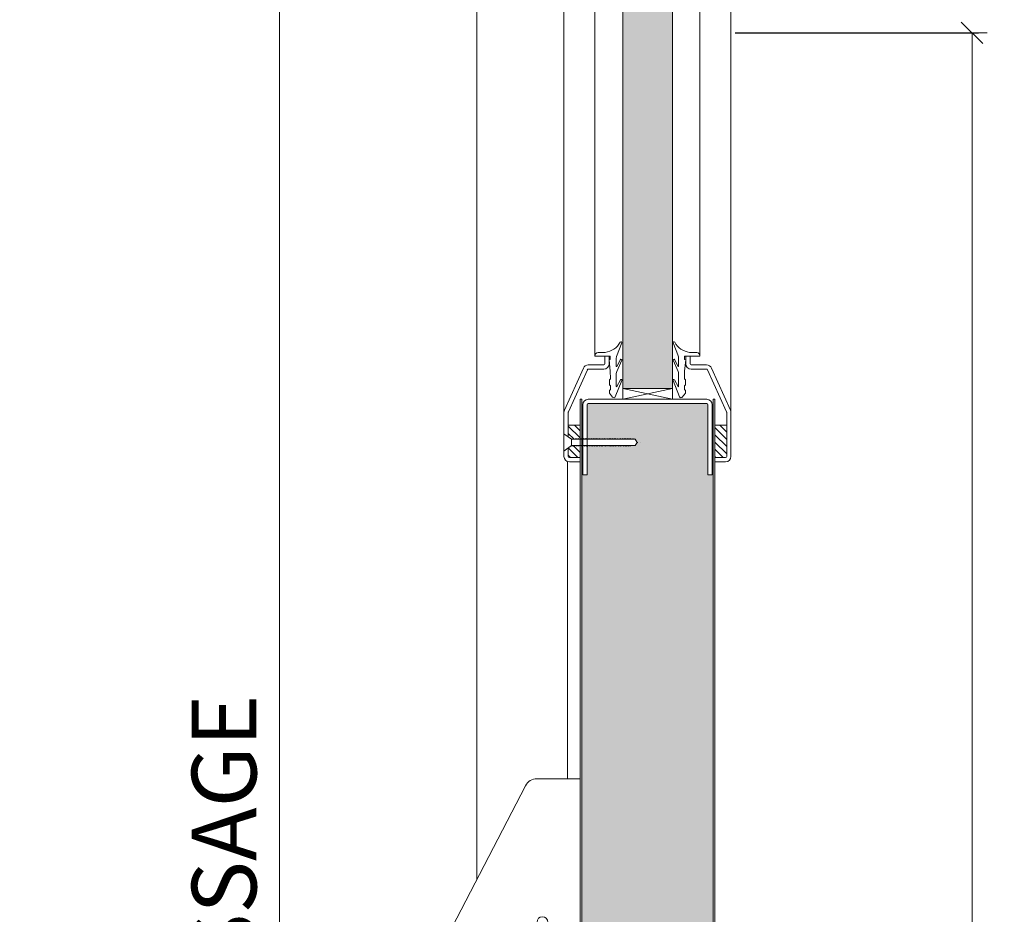
# Model space of a CAD drawing. Units: centimetres. Extents: x 14379 to 33042, y -4581 to 13557.
# Drawn here: x 24732 to 25189, y 1266 to 1681 of the extents above; entities that cross this region are included whole.
import ezdxf

# ---------------------------------------------------------------- set-up
doc = ezdxf.new("R2010")
doc.units = ezdxf.units.CM
doc.layers.get('0').update_dxf_attribs({"lineweight": 0})
doc.layers.get('Defpoints').update_dxf_attribs({"lineweight": 0})
for name, color, linetype, lineweight in [('TRIA_Acessórios', 250, 'Continuous', 0), ('TRIA_Aro + Folha', 7, 'Continuous', 0), ('TRIA_Cotas', 251, 'Continuous', 0), ('TRIA_Fixação', 251, 'Continuous', 0), ('TRIA_Folha', 7, 'Continuous', 0), ('TRIA_Tramas', 251, 'Continuous', 0), ('TRIA_Vedações', 251, 'Continuous', 0)]:
    doc.layers.add(name, color=color, linetype=linetype, lineweight=lineweight)
doc.styles.add('01', font='swisscl.ttf', dxfattribs={"height": 30})
doc.dimstyles.new('Cotas 1-20', dxfattribs={"dimtxt": 30, "dimasz": 10, "dimexe": 3, "dimexo": 2, "dimgap": 10, "dimtad": 1, "dimdec": 0, "dimzin": 0, "dimdsep": 46, "dimtxsty": '01', "dimblk": 'OBLIQUE', "dimcen": 0, "dimclrd": 256, "dimclre": 256, "dimclrt": 256, "dimadec": 0, "dimazin": 0, "dimtfac": 1, "dimtdec": 4, "dimtofl": 0, "dimtmove": 0, "dimatfit": 3, "dimldrblk": 'OBLIQUE', "dimfxl": 1, "dimtolj": 1, "dimtzin": 0, "dimlwd": -1, "dimarcsym": 0})
pattern_1 = [(135, (36000.6293, 1577.5773), (-1.683798, -1.683798), [])]

# ---------------------------------------------------------------- blocks, each defined once
blk = doc.blocks.new('_OBLIQUE')
at = {"color": 0, "linetype": 'ByBlock'}
blk.add_line((-0.5, -0.5), (0.5, 0.5), dxfattribs=at)
at = {"linetype": 'Continuous'}
blk.add_line((0, -0.707), (0, 0.707), dxfattribs=at)
blk = doc.blocks.new('*D163')
at = {"layer": 'Defpoints', "color": 0}
for p in [(25054.43, 2256.61), (25054.43, 179.61), (25286.86, 179.61)]:
    blk.add_point(p, dxfattribs=at)
at = {"layer": 'TRIA_Cotas', "lineweight": -2}
for p, q in [((25056.43, 2256.61), (25289.86, 2256.61)), ((25056.43, 179.61), (25289.86, 179.61))]:
    blk.add_line(p, q, dxfattribs=at)
at = {"layer": 'TRIA_Cotas'}
blk.add_line((25286.86, 2256.61), (25286.86, 179.61), dxfattribs=at)
at = {"layer": 'TRIA_Cotas', "xscale": 10, "yscale": 10, "zscale": 10}
for p, rotation in [((25286.86, 2256.61), 90), ((25286.86, 179.61), 270)]:
    blk.add_blockref('_OBLIQUE', p, dxfattribs=dict(at, rotation=rotation))
at = {"layer": 'TRIA_Cotas', "insert": (25261.5, 1218.11), "char_height": 30, "attachment_point": 5, "rotation": 90, "style": '01'}
blk.add_mtext('\\A1;\\fSwis721 LtCn BT|b0|i0|c0|p34;LEAF \\fSwis721 LtCn BT|b0|i0|c0|p34; = H + 52', dxfattribs=at)
blk = doc.blocks.new('Barra anti-pânico RF')
at = {"layer": 'TRIA_Acessórios', "linetype": 'Continuous'}
for p, q in [((-61.5, 31.06), (-25.33, 100.76)), ((0, 104), (-20, 104)), ((0, 104), (0, -104)), ((-61.5, 31.06), (-61.5, -13.35)), ((0, 11), (-37.06, 11)), ((0, 10.5), (10, 10.5)), ((10, 10.5), (10, -10.5)), ((-54.67, 4.49), (-93.42, -96.5)), ((-31.33, -4.47), (-69.95, -105.5)), ((-55.62, -6.4), (-84.25, -81.13)), ((-56.19, -10.68), (-80.79, -74.89)), ((-37.88, -13.19), (-66.51, -87.92)), ((0, -11), (-33.83, -11)), ((0, -10.5), (10, -10.5)), ((-40.32, -16.76), (-64.91, -80.97)), ((-50, -53.22), (-25.33, -100.76)), ((0, -104), (-20, -104)), ((-88.1, -114.49), (-85.92, -115.32))]:
    blk.add_line(p, q, dxfattribs=at)
for centre, radius in [((-17.5, 37.5), 2.5), ((-43, 0), 5), ((-17.5, -37.5), 2.5)]:
    blk.add_circle(centre, radius, dxfattribs=at)
for centre, radius, start, end in [((-20, 98), 6, 90, 152.5713), ((-43, 0), 12.5, 339.0411, 159.0411), ((-54.69, -6.75), 1, 30.0182, 159.0411), ((-43, 0), 12.5, 210.0182, 288.0639), ((-55.26, -11.04), 1, 42.0054, 159.0411), ((-43, 0), 15.5, 222.0054, 276.0767), ((-38.81, -12.83), 1, 339.0411, 108.0639), ((-41.25, -16.41), 1, 339.0411, 96.0767), ((-79.85, -75.25), 1, 159.0411, 280.6151), ((-65.85, -80.61), 1, 217.4654, 339.0411), ((-20, -98), 6, 207.4287, 270), ((-85.6, -107.95), 7, 180.9919, 249.0411), ((-83.42, -108.78), 7, 249.0411, 317.0979)]:
    blk.add_arc(centre, radius, start, end, dxfattribs=at)
blk.add_ellipse((-81.69, -101), major_axis=(7.47, 19.51), ratio=0.601632, dxfattribs=at)
for points, knots in [([(-66.64, -81.22), (-67, -80.75), (-67.39, -80.3), (-68.72, -78.94), (-69.78, -78.14), (-71.42, -77.25), (-71.92, -77.02), (-72.43, -76.82), (-73.33, -76.48), (-74.28, -76.24), (-76.2, -75.97), (-77.17, -75.95), (-78.65, -76.07), (-79.16, -76.14), (-79.67, -76.23)], [5.9289988, 5.9289988, 5.9289988, 5.9289988, 6.0150242, 6.0150242, 6.2044642, 6.2044642, 6.2831853, 6.2831853, 6.2831853, 6.4228319, 6.4228319, 6.5624784, 6.5624784, 6.6373563, 6.6373563, 6.6373563, 6.6373563]), ([(-78.29, -113.55), (-77.58, -112.78), (-76.88, -111.91), (-75.43, -109.86), (-74.69, -108.63), (-73.13, -105.53), (-72.38, -103.59), (-71.29, -99.68), (-70.95, -97.71), (-70.71, -94), (-70.8, -92.25), (-71.31, -89.58), (-71.63, -88.56), (-72.42, -86.85), (-72.89, -86.15), (-73.8, -85.17), (-74.24, -84.83), (-74.89, -84.47), (-75.08, -84.37), (-75.29, -84.3), (-75.74, -84.12), (-76.22, -84.02), (-77.27, -83.96), (-77.84, -84.01), (-79.08, -84.29), (-79.75, -84.52), (-81.14, -85.2), (-81.87, -85.65), (-83.33, -86.74), (-84.06, -87.39), (-85.92, -89.31), (-87.02, -90.72), (-88.98, -93.86), (-89.85, -95.59), (-91.25, -99.18), (-91.78, -101.04), (-92.47, -104.67), (-92.62, -106.44), (-92.6, -108.07)], [4.122143, 4.122143, 4.122143, 4.122143, 4.31422, 4.31422, 4.544877, 4.544877, 4.866801, 4.866801, 5.188725, 5.188725, 5.510649, 5.510649, 5.752574, 5.752574, 5.994499, 5.994499, 6.196739, 6.196739, 6.283185, 6.283185, 6.283185, 6.473982, 6.473982, 6.664779, 6.664779, 6.855575, 6.855575, 7.046372, 7.046372, 7.237169, 7.237169, 7.540164, 7.540164, 7.84316, 7.84316, 8.146156, 8.146156, 8.444283, 8.444283, 8.444283, 8.444283])]:
    blk.add_open_spline(points, degree=3, knots=knots, dxfattribs=at)
blk = doc.blocks.new('*D164')
at = {"layer": 'Defpoints', "color": 0}
for p in [(24946.03, 2199.61), (24852.41, 174.61), (24944.03, 174.61)]:
    blk.add_point(p, dxfattribs=at)
at = {"layer": 'TRIA_Cotas', "lineweight": -2}
for p, q in [((24944.03, 2199.61), (24849.41, 2199.61)), ((24942.03, 174.61), (24849.41, 174.61))]:
    blk.add_line(p, q, dxfattribs=at)
at = {"layer": 'TRIA_Cotas'}
blk.add_line((24852.41, 2199.61), (24852.41, 174.61), dxfattribs=at)
at = {"layer": 'TRIA_Cotas', "xscale": 10, "yscale": 10, "zscale": 10}
for p, rotation in [((24852.41, 2199.61), 90), ((24852.41, 174.61), 270)]:
    blk.add_blockref('_OBLIQUE', p, dxfattribs=dict(at, rotation=rotation))
at = {"layer": 'TRIA_Cotas', "insert": (24826.76, 1186.27), "char_height": 30, "attachment_point": 5, "rotation": 90, "style": '01'}
blk.add_mtext('\\A1;H = \\fSwis721 LtCn BT|b0|i0|c0|p34; FREE PASSAGE', dxfattribs=at)
blk = doc.blocks.new('*D165')
at = {"layer": 'Defpoints', "color": 0}
for p in [(25027.33, 2274.61), (25369.28, 174.61), (25403.67, 174.61)]:
    blk.add_point(p, dxfattribs=at)
at = {"layer": 'TRIA_Cotas', "lineweight": -2}
for p, q in [((25029.33, 2274.61), (25406.67, 2274.61)), ((25371.28, 174.61), (25406.67, 174.61))]:
    blk.add_line(p, q, dxfattribs=at)
at = {"layer": 'TRIA_Cotas'}
blk.add_line((25403.67, 2274.61), (25403.67, 174.61), dxfattribs=at)
at = {"layer": 'TRIA_Cotas', "xscale": 10, "yscale": 10, "zscale": 10}
for p, rotation in [((25403.67, 2274.61), 90), ((25403.67, 174.61), 270)]:
    blk.add_blockref('_OBLIQUE', p, dxfattribs=dict(at, rotation=rotation))
at = {"layer": 'TRIA_Cotas', "insert": (25378.37, 1224.61), "char_height": 30, "attachment_point": 5, "rotation": 90, "style": '01'}
blk.add_mtext('\\A1;\\fSwis721 LtCn BT|b0|i0|c0|p34;EXTERNAL FRAME\\fSwis721 LtCn BT|b0|i0|c0|p34; = H + 75', dxfattribs=at)
blk = doc.blocks.new('*D166')
at = {"layer": 'Defpoints', "color": 0}
for p in [(25061.93, 1674.61), (25050.93, 174.61), (25173.75, 174.61)]:
    blk.add_point(p, dxfattribs=at)
at = {"layer": 'TRIA_Cotas', "lineweight": -2}
for p, q in [((25063.93, 1674.61), (25176.75, 1674.61)), ((25052.93, 174.61), (25176.75, 174.61))]:
    blk.add_line(p, q, dxfattribs=at)
at = {"layer": 'TRIA_Cotas'}
blk.add_line((25173.75, 1674.61), (25173.75, 174.61), dxfattribs=at)
at = {"layer": 'TRIA_Cotas', "xscale": 10, "yscale": 10, "zscale": 10}
for p, rotation in [((25173.75, 1674.61), 90), ((25173.75, 174.61), 270)]:
    blk.add_blockref('_OBLIQUE', p, dxfattribs=dict(at, rotation=rotation))
at = {"layer": 'TRIA_Cotas', "insert": (25148.39, 924.61), "char_height": 30, "attachment_point": 5, "rotation": 90, "style": '01'}
blk.add_mtext('\\A1;1500', dxfattribs=at)
blk = doc.blocks.new('Borracha visor 03')
at = {"layer": 'TRIA_Vedações'}
for p, q in [((-1.22, -3.36), (-3.69, 2.86)), ((-1.1, -3.99), (-1.1, -7.94)), ((8.81, -3.28), (1.71, -3.28)), ((1.71, -3.28), (1.71, -4.88)), ((4.02, -1.51), (7.39, -1.64)), ((-1.31, -10.4), (-3.62, -5.09)), ((-3.06, -4.85), (-1.3, -8)), ((2.21, -4.98), (1.71, -4.88)), ((1.71, -10.23), (2.21, -4.98)), ((-1.1, -11.24), (-1.1, -17.3)), ((1.7, -11.69), (1.57, -12.25)), ((1.57, -12.25), (1.57, -13.75)), ((1.7, -10.28), (1.7, -11.69)), ((-0.63, -22.12), (-3.62, -14.49)), ((-3.06, -14.24), (-1.31, -17.39)), ((2.06, -14.24), (1.57, -13.75)), ((2.06, -16.56), (1.57, -17.05)), ((1.57, -17.05), (1.57, -18.75)), ((2.06, -14.24), (2.06, -16.56)), ((0.63, -22.27), (2.06, -20.46)), ((2.06, -19.24), (1.57, -18.75)), ((2.06, -19.24), (2.06, -20.46))]:
    blk.add_line(p, q, dxfattribs=at)
for centre, radius, start, end in [((-3.27, 2.96), 0.422, 29.0626, 201.6554), ((5.16, 7.65), 9.22, 209.0625, 262.933), ((-2.81, -3.99), 1.71, 359.9993, 21.6552), ((7.44, -3.03), 1.39, 349.4305, 92.2093), ((-3.31, -5.03), 0.314, 35.3427, 191.8402), ((-1.21, -7.94), 0.113, 215.0957, 0.0001), ((-2.92, -11.24), 1.82, 360, 27.7408), ((-3.32, -14.42), 0.314, 35.3521, 191.8402), ((-1.22, -17.3), 0.124, 224.182, 0.0164), ((0.04, -21.8), 0.746, 205.277, 321.6884)]:
    blk.add_arc(centre, radius, start, end, dxfattribs=at)

msp = doc.modelspace()

# ---------------------------------------------------------------- hatches: boundary and pattern name
at = {"layer": 'TRIA_Tramas', "true_color": 0xcccccc}
h = msp.add_hatch(color=254, dxfattribs=at)
h.dxf.hatch_style = 1
h.paths.add_polyline_path([(25011.73, 1509.61), (25011.73, 1839.61), (25034.73, 1839.61), (25034.73, 1509.61)])
h = msp.add_hatch(color=254, dxfattribs=at)
h.dxf.hatch_style = 1
h.paths.add_polyline_path([(25053.63, 1410.23), (25053.63, 200.85), (24992.73, 200.85), (24992.73, 1214.11), (25001.93, 1214.11), (25001.93, 1235.11), (24992.73, 1235.11), (24992.73, 1410.23)])
h.paths.add_polyline_path([(24992.73, 1410.23), (24992.73, 1469.61), (24993.18, 1469.61), (24995.18, 1469.61), (24995.18, 1483.11), (24995.42, 1483.11), (24995.42, 1482.86), (24995.69, 1483.11), (24996.22, 1483.11), (24996.22, 1482.86), (24996.49, 1483.11), (24996.97, 1483.11), (24996.97, 1482.86), (24997.25, 1483.11), (24997.64, 1483.11), (24997.64, 1482.86), (24997.91, 1483.11), (24998.45, 1483.11), (24998.45, 1482.86), (24998.72, 1483.11), (24999.21, 1483.11), (24999.21, 1482.86), (24999.48, 1483.11), (24999.87, 1483.11), (24999.87, 1482.86), (25000.14, 1483.11), (25000.78, 1483.11), (25000.78, 1482.86), (25001.06, 1483.11), (25001.54, 1483.11), (25001.54, 1482.86), (25001.82, 1483.11), (25002.21, 1483.11), (25002.21, 1482.86), (25002.48, 1483.11), (25003.02, 1483.11), (25003.02, 1482.86), (25003.29, 1483.11), (25003.77, 1483.11), (25003.77, 1482.86), (25004.05, 1483.11), (25004.44, 1483.11), (25004.44, 1482.86), (25004.71, 1483.11), (25005.24, 1483.11), (25005.24, 1482.86), (25005.51, 1483.11), (25006, 1483.11), (25006, 1482.86), (25006.27, 1483.11), (25006.66, 1483.11), (25006.66, 1482.86), (25006.93, 1483.11), (25007.47, 1483.11), (25007.47, 1482.86), (25007.74, 1483.11), (25008.23, 1483.11), (25008.23, 1482.86), (25008.5, 1483.11), (25008.89, 1483.11), (25008.89, 1482.86), (25009.17, 1483.11), (25009.81, 1483.11), (25009.81, 1482.86), (25010.08, 1483.11), (25010.57, 1483.11), (25010.57, 1482.86), (25010.84, 1483.11), (25011.23, 1483.11), (25011.23, 1482.86), (25011.5, 1483.11), (25012.04, 1483.11), (25012.04, 1482.86), (25012.31, 1483.11), (25012.8, 1483.11), (25012.8, 1482.86), (25013.07, 1483.11), (25013.46, 1483.11), (25013.46, 1482.86), (25013.74, 1483.11), (25014.26, 1483.11), (25014.26, 1482.86), (25014.54, 1483.11), (25015.02, 1483.11), (25015.02, 1482.86), (25015.29, 1483.11), (25017.53, 1483.11), (25018.4, 1484.61), (25017.53, 1486.11), (25016.91, 1486.11), (25016.9, 1486.36), (25016.63, 1486.11), (25016.15, 1486.11), (25016.14, 1486.36), (25015.87, 1486.11), (25015.35, 1486.11), (25015.34, 1486.36), (25015.07, 1486.11), (25014.69, 1486.11), (25014.68, 1486.36), (25014.41, 1486.11), (25013.93, 1486.11), (25013.92, 1486.36), (25013.65, 1486.11), (25013.12, 1486.11), (25013.11, 1486.36), (25012.84, 1486.11), (25012.46, 1486.11), (25012.45, 1486.36), (25012.18, 1486.11), (25011.7, 1486.11), (25011.69, 1486.36), (25011.42, 1486.11), (25010.78, 1486.11), (25010.77, 1486.36), (25010.5, 1486.11), (25010.12, 1486.11), (25010.11, 1486.36), (25009.84, 1486.11), (25009.36, 1486.11), (25009.35, 1486.36), (25009.08, 1486.11), (25008.55, 1486.11), (25008.54, 1486.36), (25008.27, 1486.11), (25007.89, 1486.11), (25007.88, 1486.36), (25007.61, 1486.11), (25007.13, 1486.11), (25007.12, 1486.36), (25006.85, 1486.11), (25006.33, 1486.11), (25006.32, 1486.36), (25006.05, 1486.11), (25005.67, 1486.11), (25005.66, 1486.36), (25005.38, 1486.11), (25004.91, 1486.11), (25004.9, 1486.36), (25004.62, 1486.11), (25004.1, 1486.11), (25004.09, 1486.36), (25003.82, 1486.11), (25003.43, 1486.11), (25003.43, 1486.36), (25003.15, 1486.11), (25002.68, 1486.11), (25002.67, 1486.36), (25002.39, 1486.11), (25001.76, 1486.11), (25001.75, 1486.36), (25001.48, 1486.11), (25001.1, 1486.11), (25001.09, 1486.36), (25000.81, 1486.11), (25000.34, 1486.11), (25000.33, 1486.36), (25000.06, 1486.11), (24999.53, 1486.11), (24999.52, 1486.36), (24999.25, 1486.11), (24998.86, 1486.11), (24998.86, 1486.36), (24998.58, 1486.11), (24998.11, 1486.11), (24998.1, 1486.36), (24997.82, 1486.11), (24997.31, 1486.11), (24997.3, 1486.36), (24997.02, 1486.11), (24996.64, 1486.11), (24996.64, 1486.36), (24996.36, 1486.11), (24995.88, 1486.11), (24995.88, 1486.36), (24995.6, 1486.11), (24995.18, 1486.11), (24995.18, 1502.11), (24995.18, 1502.12, -0.401069), (24995.67, 1502.61), (24995.68, 1502.61), (25050.68, 1502.61, -0.408939), (25051.18, 1502.12), (25051.18, 1502.11), (25051.18, 1469.61), (25053.18, 1469.61), (25053.63, 1469.61), (25053.63, 1410.23)])
at = {"layer": 'TRIA_Tramas'}
h = msp.add_hatch(dxfattribs=at)
h.set_pattern_fill('ANSI31', color=256, scale=0.75, angle=90, style=0)
h.set_pattern_definition(pattern_1)
h.paths.add_polyline_path([(24986.43, 1492.61), (24986.43, 1487.18), (24987.93, 1486.11), (24988.8, 1486.11), (24989.08, 1486.36), (24989.08, 1486.11), (24989.56, 1486.11), (24989.84, 1486.36), (24989.84, 1486.11), (24990.22, 1486.11), (24990.5, 1486.36), (24990.5, 1486.11), (24991.03, 1486.11), (24991.31, 1486.36), (24991.31, 1486.11), (24991.79, 1486.11), (24991.93, 1486.23), (24991.93, 1492.61)])
h.paths.add_polyline_path([(24988.23, 1483.11), (24987.95, 1482.86), (24987.95, 1483.11), (24987.93, 1483.11), (24986.43, 1482.04), (24986.43, 1478.11, 0.414214), (24986.93, 1477.61), (24991.93, 1477.61), (24991.93, 1483.01), (24991.76, 1482.86), (24991.76, 1483.11), (24991.12, 1483.11), (24990.85, 1482.86), (24990.85, 1483.11), (24990.46, 1483.11), (24990.18, 1482.86), (24990.18, 1483.11), (24990.16, 1483.11), (24989.7, 1483.11), (24989.42, 1482.86), (24989.42, 1483.11), (24988.89, 1483.11), (24988.61, 1482.86), (24988.61, 1483.11)])
h = msp.add_hatch(dxfattribs=at)
h.set_pattern_fill('ANSI31', color=256, scale=0.75, angle=90, style=0)
h.set_pattern_definition(pattern_1)
h.paths.add_polyline_path([(25054.43, 1477.61), (25059.43, 1477.61, 0.414214), (25059.93, 1478.11), (25059.93, 1492.61), (25054.43, 1492.61)])

# ---------------------------------------------------------------- linework, layer by layer
at = {"layer": 'TRIA_Aro + Folha'}
for p, q in [((24944.03, 2272.61), (24944.03, 1281.88)), ((24991.93, 1504.61), (24991.93, 179.61)), ((24992.73, 179.61), (24992.73, 1504.61)), ((25053.63, 1504.61), (25053.63, 179.61)), ((25054.43, 179.61), (25054.43, 1504.61)), ((24986.03, 1475.78), (24986.03, 1328.61))]:
    msp.add_line(p, q, dxfattribs=at)
at = {"layer": 'TRIA_Fixação'}
for p, q in [((25034.73, 1504.61), (25011.73, 1509.61)), ((25011.73, 1509.61), (25011.73, 1504.61)), ((25011.73, 1504.61), (25034.73, 1509.61)), ((25034.73, 1509.61), (25034.73, 1504.61)), ((24984.43, 1488.61), (24984.43, 1480.61)), ((24984.43, 1488.61), (24987.93, 1486.11)), ((24986.43, 1487.18), (24986.43, 1487.28)), ((24987.93, 1486.11), (24987.93, 1483.11)), ((24987.93, 1486.11), (24988.8, 1486.11)), ((24989.08, 1486.36), (24988.8, 1486.11)), ((24989.08, 1486.11), (24989.08, 1486.36)), ((24989.08, 1486.11), (24989.56, 1486.11)), ((24989.84, 1486.36), (24989.56, 1486.11)), ((24989.84, 1486.11), (24989.84, 1486.36)), ((24989.84, 1486.11), (24990.22, 1486.11)), ((24990.5, 1486.36), (24990.22, 1486.11)), ((24990.5, 1486.11), (24990.5, 1486.36)), ((24990.5, 1486.11), (24991.03, 1486.11)), ((24991.31, 1486.36), (24991.03, 1486.11)), ((24991.31, 1486.11), (24991.31, 1486.36)), ((24991.31, 1486.11), (24991.79, 1486.11)), ((24992.07, 1486.36), (24991.79, 1486.11)), ((24992.07, 1486.11), (24992.07, 1486.36)), ((24992.07, 1486.11), (24992.45, 1486.11)), ((24992.73, 1486.36), (24992.45, 1486.11)), ((24992.74, 1486.11), (24992.73, 1486.36)), ((24992.74, 1486.11), (24993.37, 1486.11)), ((24993.65, 1486.36), (24993.37, 1486.11)), ((24993.65, 1486.11), (24993.65, 1486.36)), ((24993.65, 1486.11), (24994.13, 1486.11)), ((24994.41, 1486.36), (24994.13, 1486.11)), ((24994.41, 1486.11), (24994.41, 1486.36)), ((24994.41, 1486.11), (24994.79, 1486.11)), ((24995.07, 1486.36), (24994.79, 1486.11)), ((24995.07, 1486.11), (24995.07, 1486.36)), ((24995.07, 1486.11), (24995.6, 1486.11)), ((24995.88, 1486.36), (24995.6, 1486.11)), ((24995.88, 1486.11), (24995.88, 1486.36)), ((24995.88, 1486.11), (24996.36, 1486.11)), ((24996.64, 1486.36), (24996.36, 1486.11)), ((24996.64, 1486.11), (24996.64, 1486.36)), ((24996.64, 1486.11), (24997.02, 1486.11)), ((24997.3, 1486.36), (24997.02, 1486.11)), ((24997.31, 1486.11), (24997.3, 1486.36)), ((24997.31, 1486.11), (24997.82, 1486.11)), ((24998.1, 1486.36), (24997.82, 1486.11)), ((24998.11, 1486.11), (24998.1, 1486.36)), ((24998.11, 1486.11), (24998.58, 1486.11)), ((24998.86, 1486.36), (24998.58, 1486.11)), ((24998.86, 1486.11), (24998.86, 1486.36)), ((24998.86, 1486.11), (24999.25, 1486.11)), ((24999.52, 1486.36), (24999.25, 1486.11)), ((24999.53, 1486.11), (24999.52, 1486.36)), ((24999.53, 1486.11), (25000.06, 1486.11)), ((25000.33, 1486.36), (25000.06, 1486.11)), ((25000.34, 1486.11), (25000.33, 1486.36)), ((25000.34, 1486.11), (25000.81, 1486.11)), ((25001.09, 1486.36), (25000.81, 1486.11)), ((25001.1, 1486.11), (25001.09, 1486.36)), ((25001.1, 1486.11), (25001.48, 1486.11)), ((25001.75, 1486.36), (25001.48, 1486.11)), ((25001.76, 1486.11), (25001.75, 1486.36)), ((25001.76, 1486.11), (25002.39, 1486.11)), ((25002.67, 1486.36), (25002.39, 1486.11)), ((25002.68, 1486.11), (25002.67, 1486.36)), ((25002.68, 1486.11), (25003.15, 1486.11)), ((25003.43, 1486.36), (25003.15, 1486.11)), ((25003.43, 1486.11), (25003.43, 1486.36)), ((25003.43, 1486.11), (25003.82, 1486.11)), ((25004.09, 1486.36), (25003.82, 1486.11)), ((25004.1, 1486.11), (25004.09, 1486.36)), ((25004.1, 1486.11), (25004.62, 1486.11)), ((25004.9, 1486.36), (25004.62, 1486.11)), ((25004.91, 1486.11), (25004.9, 1486.36)), ((25004.91, 1486.11), (25005.38, 1486.11)), ((25005.66, 1486.36), (25005.38, 1486.11)), ((25005.67, 1486.11), (25005.66, 1486.36)), ((25005.67, 1486.11), (25006.05, 1486.11)), ((25006.32, 1486.36), (25006.05, 1486.11)), ((25006.33, 1486.11), (25006.32, 1486.36)), ((25006.33, 1486.11), (25006.85, 1486.11)), ((25007.12, 1486.36), (25006.85, 1486.11)), ((25007.13, 1486.11), (25007.12, 1486.36)), ((25007.13, 1486.11), (25010.5, 1486.11)), ((25007.88, 1486.36), (25007.61, 1486.11)), ((25007.89, 1486.11), (25007.88, 1486.36)), ((25008.54, 1486.36), (25008.27, 1486.11)), ((25008.55, 1486.11), (25008.54, 1486.36)), ((25009.35, 1486.36), (25009.08, 1486.11)), ((25009.36, 1486.11), (25009.35, 1486.36)), ((25010.11, 1486.36), (25009.84, 1486.11)), ((25010.12, 1486.11), (25010.11, 1486.36)), ((25010.77, 1486.36), (25010.5, 1486.11)), ((25010.78, 1486.11), (25010.77, 1486.36)), ((25010.78, 1486.11), (25011.42, 1486.11)), ((25011.69, 1486.36), (25011.42, 1486.11)), ((25011.7, 1486.11), (25011.69, 1486.36)), ((25011.7, 1486.11), (25012.18, 1486.11)), ((25012.45, 1486.36), (25012.18, 1486.11)), ((25012.46, 1486.11), (25012.45, 1486.36)), ((25012.46, 1486.11), (25012.84, 1486.11)), ((25013.11, 1486.36), (25012.84, 1486.11)), ((25013.12, 1486.11), (25013.11, 1486.36)), ((25013.12, 1486.11), (25013.65, 1486.11)), ((25013.92, 1486.36), (25013.65, 1486.11)), ((25013.93, 1486.11), (25013.92, 1486.36)), ((25013.93, 1486.11), (25014.41, 1486.11)), ((25014.68, 1486.36), (25014.41, 1486.11)), ((25014.69, 1486.11), (25014.68, 1486.36)), ((25014.69, 1486.11), (25015.07, 1486.11)), ((25015.34, 1486.36), (25015.07, 1486.11)), ((25015.35, 1486.11), (25015.34, 1486.36)), ((25015.35, 1486.11), (25015.87, 1486.11)), ((25016.14, 1486.36), (25015.87, 1486.11)), ((25016.15, 1486.11), (25016.14, 1486.36)), ((25016.15, 1486.11), (25017.53, 1486.11)), ((25016.9, 1486.36), (25016.63, 1486.11)), ((25016.91, 1486.11), (25016.9, 1486.36)), ((25018.4, 1484.61), (25017.53, 1486.11)), ((24984.43, 1480.61), (24987.93, 1483.11)), ((24987.93, 1483.11), (24987.95, 1483.11)), ((24987.95, 1482.86), (24987.95, 1483.11)), ((24988.23, 1483.11), (24987.95, 1482.86)), ((24988.23, 1483.11), (24988.61, 1483.11)), ((24988.89, 1483.11), (24988.61, 1482.86)), ((24988.61, 1482.86), (24988.61, 1483.11)), ((24988.89, 1483.11), (24989.42, 1483.11)), ((24989.7, 1483.11), (24989.42, 1482.86)), ((24989.42, 1482.86), (24989.42, 1483.11)), ((24989.7, 1483.11), (24990.18, 1483.11)), ((24990.46, 1483.11), (24990.18, 1482.86)), ((24990.18, 1482.86), (24990.18, 1483.11)), ((24990.46, 1483.11), (24990.85, 1483.11)), ((24990.85, 1482.86), (24990.85, 1483.11)), ((24991.12, 1483.11), (24990.85, 1482.86)), ((24991.12, 1483.11), (24991.76, 1483.11)), ((24992.04, 1483.11), (24991.76, 1482.86)), ((24991.76, 1482.86), (24991.76, 1483.11)), ((24992.04, 1483.11), (24993.18, 1483.11)), ((24992.8, 1483.11), (24992.52, 1482.86)), ((24992.52, 1482.86), (24992.52, 1483.11)), ((24993.18, 1482.86), (24993.18, 1483.11)), ((24993.46, 1483.11), (24993.18, 1482.86)), ((24993.46, 1483.11), (24993.99, 1483.11)), ((24993.99, 1482.86), (24993.99, 1483.11)), ((24994.27, 1483.11), (24993.99, 1482.86)), ((24994.27, 1483.11), (24994.75, 1483.11)), ((24994.75, 1482.86), (24994.75, 1483.11)), ((24995.03, 1483.11), (24994.75, 1482.86)), ((24995.03, 1483.11), (24995.42, 1483.11)), ((24995.69, 1483.11), (24995.42, 1482.86)), ((24995.42, 1482.86), (24995.42, 1483.11)), ((24995.69, 1483.11), (24996.22, 1483.11)), ((24996.49, 1483.11), (24996.22, 1482.86)), ((24996.22, 1482.86), (24996.22, 1483.11)), ((24996.49, 1483.11), (24996.97, 1483.11)), ((24997.25, 1483.11), (24996.97, 1482.86)), ((24996.97, 1482.86), (24996.97, 1483.11)), ((24997.25, 1483.11), (24997.64, 1483.11)), ((24997.64, 1482.86), (24997.64, 1483.11)), ((24997.91, 1483.11), (24997.64, 1482.86)), ((24997.91, 1483.11), (24998.45, 1483.11)), ((24998.45, 1482.86), (24998.45, 1483.11)), ((24998.72, 1483.11), (24998.45, 1482.86)), ((24998.72, 1483.11), (24999.21, 1483.11)), ((24999.21, 1482.86), (24999.21, 1483.11)), ((24999.48, 1483.11), (24999.21, 1482.86)), ((24999.48, 1483.11), (24999.87, 1483.11)), ((25000.14, 1483.11), (24999.87, 1482.86)), ((24999.87, 1482.86), (24999.87, 1483.11)), ((25000.14, 1483.11), (25000.78, 1483.11)), ((25000.78, 1482.86), (25000.78, 1483.11)), ((25001.06, 1483.11), (25000.78, 1482.86)), ((25001.06, 1483.11), (25001.54, 1483.11)), ((25001.54, 1482.86), (25001.54, 1483.11)), ((25001.82, 1483.11), (25001.54, 1482.86)), ((25001.82, 1483.11), (25002.21, 1483.11)), ((25002.48, 1483.11), (25002.21, 1482.86)), ((25002.21, 1482.86), (25002.21, 1483.11)), ((25002.48, 1483.11), (25003.02, 1483.11)), ((25003.29, 1483.11), (25003.02, 1482.86)), ((25003.02, 1482.86), (25003.02, 1483.11)), ((25003.29, 1483.11), (25003.77, 1483.11)), ((25004.05, 1483.11), (25003.77, 1482.86)), ((25003.77, 1482.86), (25003.77, 1483.11)), ((25004.05, 1483.11), (25004.44, 1483.11)), ((25004.44, 1482.86), (25004.44, 1483.11)), ((25004.71, 1483.11), (25004.44, 1482.86)), ((25004.71, 1483.11), (25005.24, 1483.11)), ((25005.51, 1483.11), (25005.24, 1482.86)), ((25005.24, 1482.86), (25005.24, 1483.11)), ((25005.51, 1483.11), (25006, 1483.11)), ((25006.27, 1483.11), (25006, 1482.86)), ((25006, 1482.86), (25006, 1483.11)), ((25006.27, 1483.11), (25006.66, 1483.11)), ((25006.66, 1482.86), (25006.66, 1483.11)), ((25006.93, 1483.11), (25006.66, 1482.86)), ((25006.93, 1483.11), (25010.02, 1483.11)), ((25007.47, 1482.86), (25007.47, 1483.11)), ((25007.74, 1483.11), (25007.47, 1482.86)), ((25008.23, 1482.86), (25008.23, 1483.11)), ((25008.5, 1483.11), (25008.23, 1482.86)), ((25009.17, 1483.11), (25008.89, 1482.86)), ((25008.89, 1482.86), (25008.89, 1483.11)), ((25009.81, 1482.86), (25009.81, 1483.11)), ((25010.08, 1483.11), (25009.81, 1482.86)), ((25010.08, 1483.11), (25010.57, 1483.11)), ((25010.57, 1482.86), (25010.57, 1483.11)), ((25010.84, 1483.11), (25010.57, 1482.86)), ((25010.84, 1483.11), (25011.23, 1483.11)), ((25011.5, 1483.11), (25011.23, 1482.86)), ((25011.23, 1482.86), (25011.23, 1483.11)), ((25011.5, 1483.11), (25012.04, 1483.11)), ((25012.31, 1483.11), (25012.04, 1482.86)), ((25012.04, 1482.86), (25012.04, 1483.11)), ((25012.31, 1483.11), (25012.8, 1483.11)), ((25013.07, 1483.11), (25012.8, 1482.86)), ((25012.8, 1482.86), (25012.8, 1483.11)), ((25013.07, 1483.11), (25013.46, 1483.11)), ((25013.46, 1482.86), (25013.46, 1483.11)), ((25013.74, 1483.11), (25013.46, 1482.86)), ((25013.74, 1483.11), (25014.26, 1483.11)), ((25014.26, 1482.86), (25014.26, 1483.11)), ((25014.54, 1483.11), (25014.26, 1482.86)), ((25014.54, 1483.11), (25015.02, 1483.11)), ((25015.02, 1482.86), (25015.02, 1483.11)), ((25015.29, 1483.11), (25015.02, 1482.86)), ((25015.29, 1483.11), (25017.53, 1483.11)), ((25017.53, 1483.11), (25018.4, 1484.61)), ((25018.4, 1484.61), (25018.74, 1484.61)), ((25019.93, 1484.61), (25019.93, 1484.61)), ((25061.93, 1484.61), (25061.93, 1480.61))]:
    msp.add_line(p, q, dxfattribs=at)
at = {"layer": 'TRIA_Folha'}
for p, q in [((24984.43, 1850.61), (24984.43, 1498.61)), ((25061.93, 1850.61), (25061.93, 1498.61)), ((25011.73, 1839.61), (25011.73, 1509.61)), ((25034.73, 1839.61), (25034.73, 1509.61)), ((24998.83, 1524.61), (24998.83, 1824.61)), ((25047.53, 1524.61), (25047.53, 1824.61)), ((25003.43, 1521.11), (25003.43, 1524.61)), ((25005.43, 1524.61), (25003.43, 1524.61)), ((25005.43, 1521.11), (25005.43, 1524.61)), ((25040.93, 1521.11), (25040.93, 1524.61)), ((25042.93, 1524.61), (25040.93, 1524.61)), ((25042.93, 1521.11), (25042.93, 1524.61)), ((24984.63, 1499.58), (24993.43, 1519.08)), ((24986.47, 1498.81), (24995.28, 1518.31)), ((24995.73, 1520.61), (25002.93, 1520.61)), ((24995.73, 1518.61), (25002.93, 1518.61)), ((25050.63, 1520.61), (25043.43, 1520.61)), ((25050.63, 1518.61), (25043.43, 1518.61)), ((25059.88, 1498.81), (25051.08, 1518.31)), ((25061.73, 1499.58), (25052.93, 1519.08)), ((25011.73, 1509.61), (25034.73, 1509.61)), ((24992.73, 1504.61), (24991.93, 1504.61)), ((24995.66, 1504.61), (25050.68, 1504.61)), ((25053.63, 1504.61), (25054.43, 1504.61)), ((24984.43, 1478.11), (24984.43, 1498.61)), ((24986.43, 1487.18), (24986.43, 1498.61)), ((24993.18, 1469.61), (24993.18, 1502.11)), ((24995.18, 1469.61), (24995.18, 1502.12)), ((24995.67, 1502.61), (25050.68, 1502.61)), ((25051.18, 1469.61), (25051.18, 1502.12)), ((25053.18, 1469.61), (25053.18, 1502.11)), ((25059.93, 1478.11), (25059.93, 1498.61)), ((25061.93, 1478.11), (25061.93, 1498.61)), ((24986.43, 1492.61), (24991.93, 1492.61)), ((25059.93, 1492.61), (25054.43, 1492.61)), ((24986.43, 1478.11), (24986.43, 1482.04)), ((24986.93, 1477.61), (24991.93, 1477.61)), ((24986.93, 1475.61), (24991.93, 1475.61)), ((25059.43, 1477.61), (25054.43, 1477.61)), ((25059.43, 1475.61), (25054.43, 1475.61)), ((24995.18, 1469.61), (24993.18, 1469.61)), ((25051.18, 1469.61), (25053.18, 1469.61))]:
    msp.add_line(p, q, dxfattribs=at)
for centre, radius, start, end in [((24995.73, 1518.11), 2.5, 90, 157.0527), ((24995.73, 1518.11), 0.5, 90, 155.7058), ((25002.93, 1521.11), 2.5, 270, 0), ((25002.93, 1521.11), 0.5, 270, 0), ((25043.43, 1521.11), 2.5, 180, 270), ((25043.43, 1521.11), 0.5, 180, 270), ((25050.63, 1518.11), 2.5, 22.9473, 90), ((25050.63, 1518.11), 0.5, 24.2942, 90), ((24995.68, 1502.11), 2.5, 90, 180), ((25050.68, 1502.11), 2.5, 0, 90), ((24986.93, 1498.61), 2.5, 157.0527, 180), ((24986.93, 1498.61), 0.5, 155.7058, 180), ((24995.68, 1502.11), 0.5, 90, 180), ((25050.68, 1502.11), 0.5, 0, 90), ((25059.43, 1498.61), 0.5, 0, 24.2942), ((25059.43, 1498.61), 2.5, 0, 22.9473), ((24986.93, 1478.11), 2.5, 180, 270), ((24986.93, 1478.11), 0.5, 180, 270), ((25059.43, 1478.11), 2.5, 270, 0), ((25059.43, 1478.11), 0.5, 270, 0)]:
    msp.add_arc(centre, radius, start, end, dxfattribs=at)

# ---------------------------------------------------------------- block references
at = {"layer": 'TRIA_Acessórios'}
msp.add_blockref('Barra anti-pânico RF', (24991.93, 1224.61), dxfattribs=at)
at = {"layer": 'TRIA_Vedações', "xscale": -1, "rotation": 359.9999999999999}
msp.add_blockref('Borracha visor 03', (25007.63, 1527.89), dxfattribs=at)
at = {"layer": 'TRIA_Vedações'}
msp.add_blockref('Borracha visor 03', (25038.72, 1527.89), dxfattribs=at)

# ---------------------------------------------------------------- dimensions: what is measured, and where the dimension line sits
at = {"layer": 'TRIA_Cotas'}
dim = msp.add_linear_dim(base=(25403.67, 174.61), p1=(25027.33, 2274.61), p2=(25369.28, 174.61), angle=90, text='\\fSwis721 LtCn BT|b0|i0|c0|p34;EXTERNAL FRAME\\fSwis721 LtCn BT|b0|i0|c0|p34; = H + 75', dimstyle='Cotas 1-20', override={"dimtxsty": '01'}, dxfattribs=at)
dim.commit()
dim.dimension.update_dxf_attribs({"geometry": '*D165', "text_midpoint": (25378.37, 1224.61)})
for base, p1, p2, text, picture, middle in [((25286.86, 179.61), (25054.43, 2256.61), (25054.43, 179.61), '\\fSwis721 LtCn BT|b0|i0|c0|p34;LEAF \\fSwis721 LtCn BT|b0|i0|c0|p34; = H + 52', '*D163', (25286.86, 1218.11)), ((24852.41, 174.61), (24946.03, 2199.61), (24944.03, 174.61), 'H = \\fSwis721 LtCn BT|b0|i0|c0|p34; FREE PASSAGE', '*D164', (24852.41, 1186.27))]:
    dim = msp.add_linear_dim(base=base, p1=p1, p2=p2, angle=90, text=text, dimstyle='Cotas 1-20', override={"dimtxsty": '01'}, dxfattribs=at)
    dim.commit()
    dim.dimension.update_dxf_attribs({"geometry": picture, "text_midpoint": middle, "dimtype": 160})
dim = msp.add_linear_dim(base=(25173.75, 174.61), p1=(25061.93, 1674.61), p2=(25050.93, 174.61), angle=90, dimstyle='Cotas 1-20', override={"dimtxsty": '01'}, dxfattribs=at)
dim.commit()
dim.dimension.update_dxf_attribs({"geometry": '*D166', "text_midpoint": (25148.39, 924.61)})

doc.saveas('drawing.dxf')
